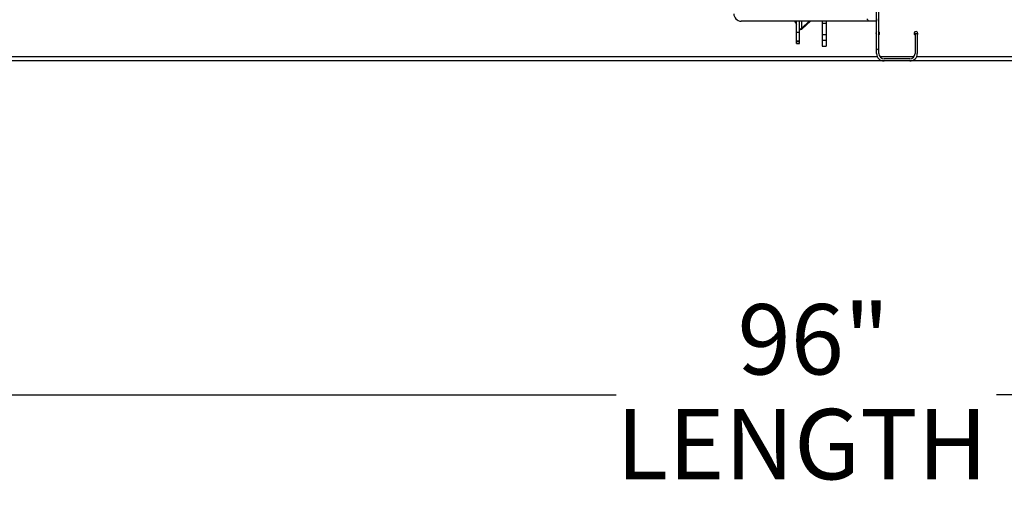
# Model space of a CAD drawing. Units: inches. Extents: x 0.1 to 10.8, y 0.2 to 8.4.
# Drawn here: x 2.5 to 3.7, y 3.5 to 4.1 of the extents above; entities that cross this region are included whole.
import ezdxf

# ---------------------------------------------------------------- set-up
doc = ezdxf.new("R2010")
doc.units = ezdxf.units.IN
doc.header["$MEASUREMENT"] = 0
doc.layers.add('FORMAT', color=7, linetype='Continuous')
doc.styles.add('SLDTEXTSTYLE0', font='TXT', dxfattribs={"width": 0.605})
doc.dimstyles.new('SLDDIMSTYLE2', dxfattribs={"dimtxt": 0.080892, "dimasz": 0.080892, "dimexe": 0, "dimexo": 0.0625, "dimgap": 0.020223, "dimtad": 0, "dimdec": 0, "dimlfac": 30, "dimrnd": 1e-09, "dimzin": 12, "dimdsep": 46, "dimtxsty": 'SLDTEXTSTYLE0', "dimsah": 1, "dimcen": 0.09, "dimadec": 0, "dimazin": 3, "dimtfac": 1, "dimtdec": 0, "dimtofl": 0, "dimtmove": 0, "dimatfit": 3, "dimfxl": 0, "dimfrac": 2, "dimtolj": 1, "dimtzin": 12, "dimarcsym": 0})

# ---------------------------------------------------------------- blocks, each defined once
blk = doc.blocks.new('_D_2')
at = {"layer": 'FORMAT', "color": 7}
for p, q in [((1.8396, 3.946), (1.8396, 3.5452)), ((5.0396, 3.946), (5.0396, 3.5452)), ((1.8396, 3.6452), (3.2143, 3.6452)), ((5.0396, 3.6452), (3.6649, 3.6452))]:
    blk.add_line(p, q, dxfattribs=at)
for points in [[(1.8396, 3.6452), (1.9205, 3.6328), (1.9205, 3.6577)], [(5.0396, 3.6452), (4.9587, 3.6577), (4.9587, 3.6328)]]:
    blk.add_solid(points, dxfattribs=at)
at = {"layer": 'FORMAT', "color": 7, "char_height": 0.08333, "attachment_point": 1, "style": 'SLDTEXTSTYLE0'}
for s, insert in [('96"', (3.3581, 3.7526)), ('LENGTH', (3.2143, 3.6284))]:
    blk.add_mtext(s, dxfattribs=dict(at, insert=insert))

msp = doc.modelspace()

# ---------------------------------------------------------------- hatches: boundary and pattern name
at = {"linetype": 'Continuous', "lineweight": 18}
h = msp.add_hatch(dxfattribs=at)
h.set_pattern_fill('ANSI31', angle=3e-322, style=0)
edge = h.paths.add_edge_path(flags=0)
edge.add_line((3.52555784, 4.0494204), (3.52555784, 4.60131206))
edge.add_line((3.52555784, 4.60131206), (3.52294118, 4.60131206))
edge.add_line((3.52294118, 4.60131206), (3.52294118, 4.0494204))
edge.add_arc((3.53180784, 4.0494204), 0.00886667, 180, 270)
edge.add_line((3.53180784, 4.04055373), (3.56230784, 4.04055373))
edge.add_arc((3.56230784, 4.0494204), 0.00886667, 270, 360)
edge.add_line((3.57117451, 4.0494204), (3.57117451, 4.07300373))
edge.add_line((3.57117451, 4.07300373), (3.56855784, 4.07300373))
edge.add_line((3.56855784, 4.07300373), (3.56855784, 4.0494204))
edge.add_arc((3.56230784, 4.0494204), 0.00625, 270, 360, ccw=False)
edge.add_line((3.56230784, 4.0431704), (3.53180784, 4.0431704))
edge.add_arc((3.53180784, 4.0494204), 0.00625, 180, 270, ccw=False)
h = msp.add_hatch(dxfattribs=at)
h.set_pattern_fill('ANSI31', angle=90, style=0)
edge = h.paths.add_edge_path(flags=0)
edge.add_line((3.52294118, 4.45438206), (3.36252451, 4.45438206))
edge.add_arc((3.36252451, 4.4455154), 0.00886667, 90, 180)
edge.add_line((3.35365784, 4.4455154), (3.35365784, 4.09658206))
edge.add_arc((3.36252451, 4.09658206), 0.00886667, 180, 270)
edge.add_line((3.36252451, 4.0877154), (3.52294118, 4.0877154))
edge.add_line((3.52294118, 4.0877154), (3.52294118, 4.09033206))
edge.add_line((3.52294118, 4.09033206), (3.36252451, 4.09033206))
edge.add_arc((3.36252451, 4.09658206), 0.00625, 180, 270, ccw=False)
edge.add_line((3.35627451, 4.09658206), (3.35627451, 4.4455154))
edge.add_arc((3.36252451, 4.4455154), 0.00625, 90, 180, ccw=False)
edge.add_line((3.36252451, 4.4517654), (3.52294118, 4.4517654))
edge.add_line((3.52294118, 4.4517654), (3.52294118, 4.45438206))

# ---------------------------------------------------------------- linework, layer by layer
at = {"color": 7, "linetype": 'Continuous', "lineweight": 25}
for p, q in [((3.52294118, 4.0494204), (3.52294118, 4.60131206)), ((3.52555784, 4.0494204), (3.52555784, 4.60131206)), ((3.52294118, 4.0877154), (3.36252451, 4.0877154)), ((3.42819118, 4.07418889), (3.42819118, 4.0877154)), ((3.43169118, 4.07418889), (3.43169118, 4.0877154)), ((3.44322163, 4.0877154), (3.43449118, 4.07951146)), ((3.44449552, 4.0877154), (3.43449118, 4.07831439)), ((3.45835784, 4.0877154), (3.45835784, 4.08496714)), ((3.46304451, 4.08496714), (3.45835784, 4.08496714)), ((3.45835784, 4.08496714), (3.45835784, 4.07161206)), ((3.46304451, 4.0877154), (3.46304451, 4.08496714)), ((3.46304451, 4.08496714), (3.46304451, 4.07161206)), ((3.52294118, 4.09033206), (3.52294118, 4.0877154)), ((3.43169118, 4.07418889), (3.42819118, 4.07418889)), ((3.42819118, 4.06459335), (3.42819118, 4.07418889)), ((3.43169118, 4.06459335), (3.43169118, 4.07418889)), ((3.43449118, 4.07951146), (3.43449118, 4.07831439)), ((3.56855784, 4.07300373), (3.56855784, 4.0494204)), ((3.56855784, 4.07300373), (3.57117451, 4.07300373)), ((3.57117451, 4.07300373), (3.57117451, 4.0494204)), ((3.42819118, 4.06459335), (3.43169118, 4.06459335)), ((3.42819118, 4.06332076), (3.42819118, 4.06459335)), ((3.43169118, 4.06332076), (3.42819118, 4.06332076)), ((3.42819118, 4.06136696), (3.42819118, 4.06332076)), ((3.42819118, 4.06136696), (3.43169118, 4.06136696)), ((3.43169118, 4.06332076), (3.43169118, 4.06459335)), ((3.43169118, 4.06136696), (3.43169118, 4.06332076)), ((3.46304451, 4.07161206), (3.45835784, 4.07161206)), ((3.45835784, 4.07161206), (3.45835784, 4.06470678)), ((3.46304451, 4.06470678), (3.45835784, 4.06470678)), ((3.45835784, 4.06470678), (3.45835784, 4.05816514)), ((3.46304451, 4.07161206), (3.46304451, 4.06470678)), ((3.46304451, 4.06470678), (3.46304451, 4.05816514)), ((3.45835784, 4.05816514), (3.46304451, 4.05816514)), ((3.53180784, 4.04055373), (1.83960784, 4.04055373)), ((3.56230784, 4.0431704), (3.53180784, 4.0431704)), ((3.56230784, 4.04055373), (3.53180784, 4.04055373)), ((5.03960784, 4.04055373), (3.56230784, 4.04055373))]:
    msp.add_line(p, q, dxfattribs=at)
at = {"color": 8, "linetype": 'Continuous', "lineweight": 25}
for p, q in [((3.43449118, 4.07951146), (3.43449118, 4.0877154)), ((1.83960784, 4.0459704), (3.5236399, 4.0459704)), ((3.52659632, 4.0459704), (3.56751937, 4.0459704)), ((3.57047579, 4.0459704), (5.03960784, 4.0459704))]:
    msp.add_line(p, q, dxfattribs=at)
at = {"color": 7, "linetype": 'Continuous', "lineweight": 25}
for centre, radius, start, end in [((3.36252451, 4.09658206), 0.00886667, 180, 270), ((3.52424951, 4.0732704), 0.00225, 125.55480975, 234.44519025), ((3.52424951, 4.0732704), 0.00225, 0, 54.44519025), ((3.52424951, 4.0732704), 0.00225, 305.55480975, 0), ((3.56960784, 4.0732704), 0.00225, 0, 242.18186072), ((3.56960784, 4.0732704), 0.00225, 314.13060549, 0), ((3.53180784, 4.0494204), 0.00886667, 180, 270), ((3.53180784, 4.0494204), 0.00625, 180, 270), ((3.56230784, 4.0494204), 0.00625, 270, 0), ((3.56230784, 4.0494204), 0.00886667, 270, 0)]:
    msp.add_arc(centre, radius, start, end, dxfattribs=at)
for points, knots in [([(3.42580096, 4.0877154), (3.42588236, 4.08748812), (3.4261354, 4.08678158), (3.42666572, 4.08597467), (3.4271828, 4.0854969), (3.42732124, 4.08536899)], [0, 0, 0, 0, 0.2577469271, 0.8012676972, 1, 1, 1, 1]), ([(3.42674192, 4.0868597), (3.42674702, 4.08681629), (3.42680848, 4.08629312), (3.42726074, 4.08541901), (3.42777772, 4.08459801), (3.42816607, 4.08430319), (3.42819118, 4.08428413)], [0, 0, 0, 0, 0.042701872, 0.51463208, 0.9686258348, 1, 1, 1, 1]), ([(3.42819118, 4.08675064), (3.427975, 4.08701798), (3.42752253, 4.08757755), (3.42727613, 4.08824567), (3.42714745, 4.08859458)], [0, 0, 0, 0, 0.477766644, 1, 1, 1, 1]), ([(3.43169118, 4.07783797), (3.43174188, 4.07794099), (3.4318397, 4.07813978), (3.43255951, 4.07850576), (3.43348501, 4.0789445), (3.43417488, 4.07933323), (3.43449118, 4.07951146)], [0, 0, 0, 0, 0.2742813621, 0.5292497227, 0.7841650772, 1, 1, 1, 1]), ([(3.43184039, 4.07780529), (3.4323632, 4.0778764), (3.43321177, 4.07799183), (3.43413626, 4.0782249), (3.43449118, 4.07831439)], [0, 0, 0, 0, 0.6160916719, 1, 1, 1, 1])]:
    msp.add_open_spline(points, degree=3, knots=knots, dxfattribs=at)

# ---------------------------------------------------------------- dimensions: what is measured, and where the dimension line sits
at = {"layer": 'FORMAT', "color": 7}
dim = msp.add_linear_dim(base=(5.03960784, 3.64521988), p1=(1.83960784, 4.0459704), p2=(5.03960784, 4.0459704), text='<>\\PLENGTH', dimstyle='SLDDIMSTYLE2', dxfattribs=at)
dim.commit()
dim.dimension.update_dxf_attribs({"geometry": '_D_2', "text_midpoint": (3.43960784, 3.64521988), "dimtype": 160})

doc.saveas('drawing.dxf')
